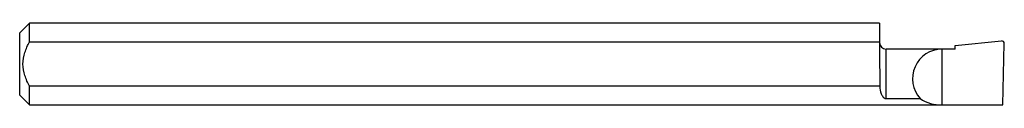
# Model space of a CAD drawing. Units: inches. Extents: x 0 to 1.5, y -0.06 to 0.06.
import ezdxf

# ---------------------------------------------------------------- set-up
doc = ezdxf.new("R2010")
doc.units = ezdxf.units.IN
doc.header["$MEASUREMENT"] = 0

msp = doc.modelspace()

# ---------------------------------------------------------------- linework, layer by layer
at = {"color": 7, "linetype": 'Continuous', "lineweight": 25}
for p, q in [((0.015, 0.0624), (0, 0.0474)), ((1.31, 0.0624), (0.015, 0.0624)), ((0.015, 0.0339), (0.015, 0.0624)), ((1.31, 0.0624), (1.31, -0.0054)), ((0, -0.0474), (0, 0.0474)), ((0.015, 0.0339), (1.31, 0.0339)), ((1.425, 0.0284), (1.4956, 0.0352)), ((1.4974, -0.0624), (1.4999, 0.0311)), ((1.425, 0.0226), (1.32, 0.0226)), ((1.32, -0.0527), (1.32, 0.0226)), ((1.405, -0.0624), (1.405, 0.0226)), ((1.425, 0.0226), (1.425, 0.0284)), ((0.015, -0.0624), (0.015, -0.0339)), ((1.3101, -0.0339), (0.015, -0.0339)), ((0, -0.0474), (0.015, -0.0624)), ((1.32, -0.0527), (1.3716, -0.0527)), ((0.015, -0.0624), (1.4974, -0.0624))]:
    msp.add_line(p, q, dxfattribs=at)
for centre, radius, start, end in [((1.32, 0.0326), 0.01, 180, 270), ((1.496, 0.0313), 0.00392, 356.8001, 94.7916), ((1.405, -0.0224), 0.045, 90, 222.2217), ((1.405, 0), 0.0624, 237.6512, 270)]:
    msp.add_arc(centre, radius, start, end, dxfattribs=at)
for points, knots in [([(0.015, -0.0339), (0.0122, -0.0286), (0.0097, -0.0233), (0.0061, -0.0119), (0.005, -0.006), (0.005, 0.0059), (0.0061, 0.0119), (0.0097, 0.0232), (0.0122, 0.0287), (0.015, 0.0339)], [0, 0, 0, 0, 0.25, 0.25, 0.5, 0.5, 0.75, 0.75, 1, 1, 1, 1]), ([(1.31, -0.0054), (1.31, -0.0101), (1.3103, -0.0149), (1.3104, -0.0244), (1.3103, -0.0291), (1.3101, -0.0339)], [0, 0, 0, 0, 0.5, 0.5, 1, 1, 1, 1]), ([(1.3101, -0.0339), (1.3104, -0.0381), (1.311, -0.0419), (1.313, -0.0469), (1.3138, -0.0484), (1.3154, -0.0505), (1.316, -0.0511), (1.3177, -0.0522), (1.3187, -0.0527), (1.32, -0.0527)], [0, 0, 0, 0, 0.5, 0.5, 0.75, 0.75, 0.875, 0.875, 1, 1, 1, 1])]:
    msp.add_open_spline(points, degree=3, knots=knots, dxfattribs=at)

doc.saveas('drawing.dxf')
